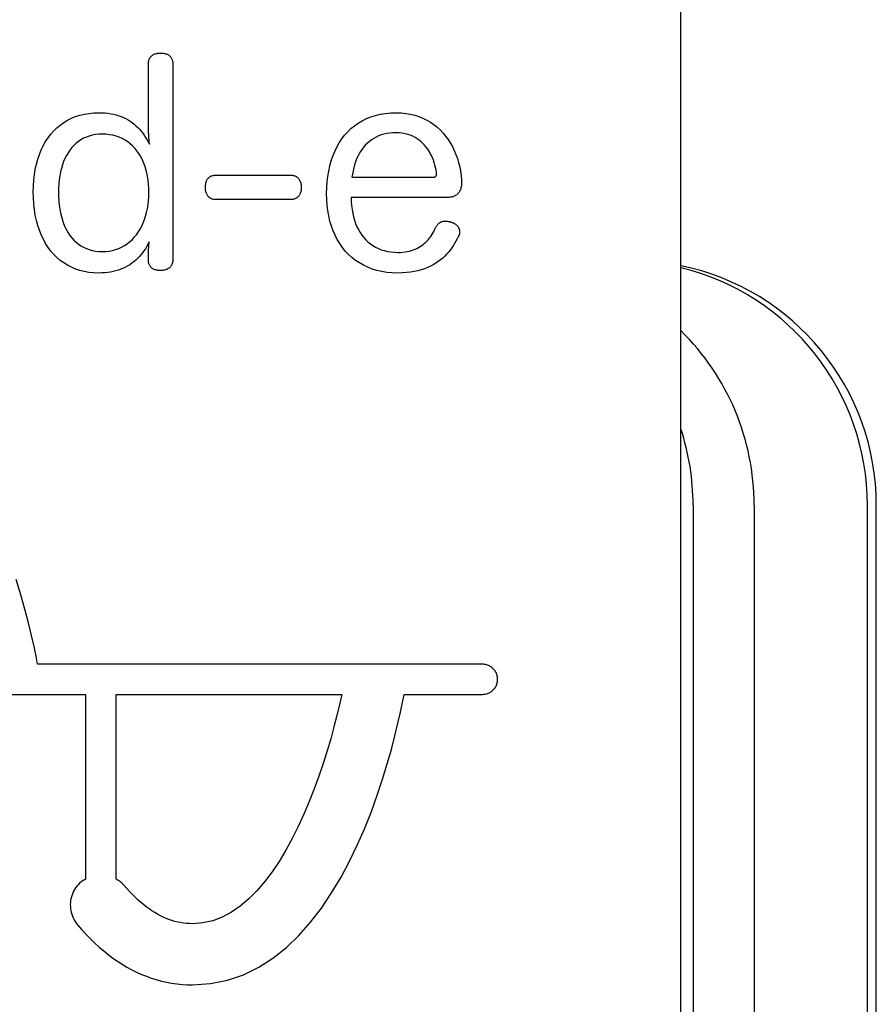
# Model space of a CAD drawing. Extents: x -112 to 208, y -204 to 136.
# Drawn here: x 11 to 18, y -17 to -9 of the extents above; entities that cross this region are included whole.
import ezdxf

# ---------------------------------------------------------------- set-up
doc = ezdxf.new("R2010")
doc.units = 0
doc.layers.add('1', color=7, linetype='CONTINUOUS')

msp = doc.modelspace()

# ---------------------------------------------------------------- linework, layer by layer
at = {"layer": '1', "color": 5, "linetype": 'CONTINUOUS'}
for p, q in [((16.399995, -12.899991), (16.399988, -39.849991)), ((16.900026, -12.900002), (16.900026, -34.400002)), ((17.826697, -34.400002), (17.826697, -12.900002))]:
    msp.add_line(p, q, dxfattribs=at)
for points in [[(16.300026, -68.200002), (16.300026, -68.200002), (16.300026, -8.300002)], [(16.300026, -68.018089), (17.900026, -68.018089), (17.900026, -12.900002)], [(10.724209, -14.447916), (10.922761, -14.447916), (11.093971, -14.447916), (11.233934, -14.447916), (11.338743, -14.447916), (11.404493, -14.447916), (11.427278, -14.447916), (11.427278, -14.45558), (11.427278, -14.477694), (11.427278, -14.512946), (11.427278, -14.560022), (11.427278, -14.617608), (11.427278, -14.68439), (11.427278, -14.759054), (11.427278, -14.840287), (11.427278, -14.926775), (11.427278, -15.017204), (11.427278, -15.110261), (11.427278, -15.204631), (11.427278, -15.299002), (11.427278, -15.392058), (11.427278, -15.482488), (11.427278, -15.568976), (11.427278, -15.650209), (11.427278, -15.724873), (11.427278, -15.791655), (11.427278, -15.849241), (11.427278, -15.896316), (11.427278, -15.931568), (11.427278, -15.953683), (11.427278, -15.961346), (11.425762, -15.962233), (11.42423, -15.963085), (11.422684, -15.963908), (11.421126, -15.964706), (11.419558, -15.965483), (11.417981, -15.966242), (11.416398, -15.966989), (11.414811, -15.967726), (11.413222, -15.968459), (11.411632, -15.969191), (11.410044, -15.969927), (11.408459, -15.97067), (11.406879, -15.971425), (11.405307, -15.972195), (11.403744, -15.972985), (11.402192, -15.9738), (11.400654, -15.974642), (11.39913, -15.975517), (11.397624, -15.976428), (11.396136, -15.97738), (11.39467, -15.978376), (11.393226, -15.979421), (11.391807, -15.980518), (11.390415, -15.981673), (11.377719, -15.993174), (11.365989, -16.005338), (11.355231, -16.018111), (11.345447, -16.03144), (11.336643, -16.045273), (11.328823, -16.059559), (11.321992, -16.074243), (11.316154, -16.089274), (11.311314, -16.1046), (11.307476, -16.120167), (11.304644, -16.135924), (11.302823, -16.151817), (11.302019, -16.167795), (11.302234, -16.183805), (11.303473, -16.199794), (11.305742, -16.215709), (11.309044, -16.2315), (11.313385, -16.247112), (11.318768, -16.262493), (11.325197, -16.277592), (11.332679, -16.292355), (11.341216, -16.30673), (11.350814, -16.320664), (11.361476, -16.334106), (11.396142, -16.373965), (11.431234, -16.412149), (11.466748, -16.448657), (11.50268, -16.483487), (11.539027, -16.516637), (11.575783, -16.548105), (11.612944, -16.57789), (11.650507, -16.605988), (11.688467, -16.632398), (11.72682, -16.657118), (11.765561, -16.680147), (11.804688, -16.701482), (11.844194, -16.721122), (11.884077, -16.739063), (11.924332, -16.755306), (11.964955, -16.769847), (12.005941, -16.782684), (12.047287, -16.793816), (12.088988, -16.803241), (12.13104, -16.810956), (12.173439, -16.816961), (12.216181, -16.821252), (12.259262, -16.823828), (12.302676, -16.824687), (12.449743, -16.814996), (12.588932, -16.78689), (12.720429, -16.74182), (12.844421, -16.681239), (12.961093, -16.606598), (13.070631, -16.51935), (13.173222, -16.420945), (13.269051, -16.312836), (13.358305, -16.196474), (13.441169, -16.073311), (13.517829, -15.944799), (13.588472, -15.812389), (13.653283, -15.677534), (13.712449, -15.541685), (13.766156, -15.406294), (13.814588, -15.272812), (13.857934, -15.142692), (13.896377, -15.017385), (13.930106, -14.898343), (13.959305, -14.787017), (13.98416, -14.68486), (14.004858, -14.593323), (14.021585, -14.513858), (14.034526, -14.447916), (14.037779, -14.447916), (14.047168, -14.447916), (14.062134, -14.447916), (14.082119, -14.447916), (14.106566, -14.447916), (14.134918, -14.447916), (14.166616, -14.447916), (14.201103, -14.447916), (14.23782, -14.447916), (14.276211, -14.447916), (14.315717, -14.447916), (14.355781, -14.447916), (14.395845, -14.447916), (14.435351, -14.447916), (14.473742, -14.447916), (14.510459, -14.447916), (14.544946, -14.447916), (14.576644, -14.447916), (14.604995, -14.447916), (14.629443, -14.447916), (14.649428, -14.447916), (14.664394, -14.447916), (14.673783, -14.447916), (14.677036, -14.447916), (14.68545, -14.447632), (14.693713, -14.446792), (14.701806, -14.445415), (14.709712, -14.443519), (14.717411, -14.441122), (14.724885, -14.438243), (14.732116, -14.4349), (14.739086, -14.431112), (14.745776, -14.426896), (14.752167, -14.422272), (14.758242, -14.417258), (14.763982, -14.411872), (14.769368, -14.406132), (14.774382, -14.400057), (14.779006, -14.393666), (14.783222, -14.386976), (14.78701, -14.380006), (14.790353, -14.372775), (14.793232, -14.365301), (14.795629, -14.357602), (14.797525, -14.349697), (14.798902, -14.341603), (14.799742, -14.33334), (14.800026, -14.324926), (14.799742, -14.316512), (14.798902, -14.308249), (14.797525, -14.300156), (14.795629, -14.29225), (14.793232, -14.284551), (14.790353, -14.277077), (14.78701, -14.269846), (14.783222, -14.262876), (14.779006, -14.256186), (14.774382, -14.249795), (14.769368, -14.24372), (14.763982, -14.237981), (14.758242, -14.232594), (14.752167, -14.22758), (14.745776, -14.222956), (14.739086, -14.218741), (14.732116, -14.214952), (14.724885, -14.211609), (14.717411, -14.20873), (14.709712, -14.206334), (14.701806, -14.204437), (14.693713, -14.20306), (14.68545, -14.20222), (14.677036, -14.201936), (14.658592, -14.201936), (14.605367, -14.201936), (14.520522, -14.201936), (14.407221, -14.201936), (14.268625, -14.201936), (14.107896, -14.201936), (13.928195, -14.201936), (13.732684, -14.201936), (13.524526, -14.201936), (13.306883, -14.201936), (13.082916, -14.201936), (12.855786, -14.201936), (12.628657, -14.201936), (12.40469, -14.201936), (12.187046, -14.201936), (11.978888, -14.201936), (11.783378, -14.201936), (11.603677, -14.201936), (11.442948, -14.201936), (11.304351, -14.201936), (11.19105, -14.201936), (11.106206, -14.201936), (11.052981, -14.201936), (11.034537, -14.201936), (11.021595, -14.135993), (11.004869, -14.056523), (10.984171, -13.964978), (10.959316, -13.86281), (10.930117, -13.751471), (10.896388, -13.632414), (10.857944, -13.507089)]]:
    msp.add_lwpolyline(points, dxfattribs=at)
for points in [[(11.002569, -10.240724), (11.007778, -10.195294), (11.015014, -10.151466), (11.024246, -10.10929), (11.035441, -10.068817), (11.048566, -10.030097), (11.06359, -9.993178), (11.08048, -9.958111), (11.099204, -9.924945), (11.119729, -9.893731), (11.142024, -9.864518), (11.166055, -9.837356), (11.191791, -9.812294), (11.219199, -9.789383), (11.248247, -9.768673), (11.278903, -9.750212), (11.311135, -9.734051), (11.344909, -9.72024), (11.380195, -9.708828), (11.416958, -9.699866), (11.455168, -9.693403), (11.494792, -9.689488), (11.535798, -9.688172), (11.56147, -9.688684), (11.586303, -9.69021), (11.61031, -9.692733), (11.633508, -9.696236), (11.65591, -9.700704), (11.677531, -9.706119), (11.698387, -9.712465), (11.71849, -9.719727), (11.737857, -9.727886), (11.756501, -9.736928), (11.774438, -9.746835), (11.791682, -9.757591), (11.808248, -9.769179), (11.824151, -9.781584), (11.839404, -9.794788), (11.854023, -9.808776), (11.868022, -9.82353), (11.881416, -9.839035), (11.89422, -9.855274), (11.906449, -9.87223), (11.918116, -9.889887), (11.929237, -9.908228), (11.939826, -9.927238), (11.949898, -9.946899), (11.949299, -9.94037), (11.948709, -9.93371), (11.948129, -9.926933), (11.94756, -9.920051), (11.947005, -9.913078), (11.946464, -9.906026), (11.94594, -9.898909), (11.945433, -9.891739), (11.944945, -9.88453), (11.944478, -9.877294), (11.944033, -9.870045), (11.943611, -9.862795), (11.943215, -9.855558), (11.942845, -9.848347), (11.942504, -9.841174), (11.942192, -9.834053), (11.941911, -9.826996), (11.941663, -9.820017), (11.941448, -9.813129), (11.94127, -9.806344), (11.941128, -9.799675), (11.941025, -9.793137), (11.940963, -9.786741), (11.940941, -9.780501), (11.940941, -9.778017), (11.940941, -9.770848), (11.940941, -9.759421), (11.940941, -9.744161), (11.940941, -9.725495), (11.940941, -9.703847), (11.940941, -9.679645), (11.940941, -9.653313), (11.940941, -9.625278), (11.940941, -9.595965), (11.940941, -9.5658), (11.940941, -9.53521), (11.940941, -9.50462), (11.940941, -9.474455), (11.940941, -9.445142), (11.940941, -9.417107), (11.940941, -9.390775), (11.940941, -9.366572), (11.940941, -9.344925), (11.940941, -9.326258), (11.940941, -9.310999), (11.940941, -9.299572), (11.940941, -9.292403), (11.940941, -9.289919), (11.941162, -9.282463), (11.941814, -9.27534), (11.942886, -9.268548), (11.944364, -9.262086), (11.946236, -9.255951), (11.948488, -9.250144), (11.951108, -9.244663), (11.954084, -9.239506), (11.957401, -9.234672), (11.961048, -9.230159), (11.965011, -9.225967), (11.969277, -9.222094), (11.973834, -9.218538), (11.978669, -9.215299), (11.983769, -9.212374), (11.989122, -9.209763), (11.994713, -9.207464), (12.000531, -9.205477), (12.006562, -9.203798), (12.012794, -9.202428), (12.019214, -9.201365), (12.025808, -9.200607), (12.032565, -9.200153), (12.039471, -9.200002), (12.047261, -9.200153), (12.05478, -9.200607), (12.062023, -9.201365), (12.068984, -9.202428), (12.075658, -9.203798), (12.082039, -9.205477), (12.088123, -9.207464), (12.093903, -9.209763), (12.099375, -9.212374), (12.104533, -9.215299), (12.109371, -9.218538), (12.113885, -9.222094), (12.118068, -9.225967), (12.121916, -9.230159), (12.125423, -9.234672), (12.128584, -9.239506), (12.131393, -9.244663), (12.133845, -9.250144), (12.135935, -9.255951), (12.137656, -9.262086), (12.139005, -9.268548), (12.139974, -9.27534), (12.14056, -9.282463), (12.140757, -9.289919), (12.140757, -9.298019), (12.140757, -9.321392), (12.140757, -9.35865), (12.140757, -9.408405), (12.140757, -9.469268), (12.140757, -9.53985), (12.140757, -9.618763), (12.140757, -9.704619), (12.140757, -9.796029), (12.140757, -9.891605), (12.140757, -9.989957), (12.140757, -10.089698), (12.140757, -10.189439), (12.140757, -10.287791), (12.140757, -10.383367), (12.140757, -10.474777), (12.140757, -10.560633), (12.140757, -10.639546), (12.140757, -10.710128), (12.140757, -10.770991), (12.140757, -10.820746), (12.140757, -10.858004), (12.140757, -10.881377), (12.140757, -10.889477), (12.14055, -10.896934), (12.139934, -10.904063), (12.138916, -10.910863), (12.137503, -10.917336), (12.135703, -10.923483), (12.133522, -10.929305), (12.130968, -10.934804), (12.128048, -10.939979), (12.124769, -10.944833), (12.121139, -10.949366), (12.117164, -10.95358), (12.112852, -10.957474), (12.108209, -10.961052), (12.103244, -10.964312), (12.097962, -10.967257), (12.092372, -10.969888), (12.086481, -10.972205), (12.080295, -10.97421), (12.073823, -10.975904), (12.06707, -10.977287), (12.060045, -10.978361), (12.052754, -10.979127), (12.045204, -10.979586), (12.037404, -10.979738), (12.02948, -10.979552), (12.0219, -10.978999), (12.014664, -10.978092), (12.00777, -10.97684), (12.001218, -10.975256), (11.995008, -10.973349), (11.989138, -10.971131), (11.983609, -10.968612), (11.97842, -10.965804), (11.97357, -10.962717), (11.969058, -10.959363), (11.964885, -10.955752), (11.961048, -10.951895), (11.957549, -10.947803), (11.954385, -10.943488), (11.951557, -10.938959), (11.949064, -10.934228), (11.946906, -10.929305), (11.945081, -10.924203), (11.943589, -10.918931), (11.94243, -10.9135), (11.941602, -10.907922), (11.941106, -10.902208), (11.940941, -10.896367), (11.940941, -10.896128), (11.940941, -10.895438), (11.940941, -10.894339), (11.940941, -10.892871), (11.940941, -10.891075), (11.940941, -10.888992), (11.940941, -10.886664), (11.940941, -10.884131), (11.940941, -10.881433), (11.940941, -10.878613), (11.940941, -10.875711), (11.940941, -10.872768), (11.940941, -10.869825), (11.940941, -10.866923), (11.940941, -10.864103), (11.940941, -10.861406), (11.940941, -10.858872), (11.940941, -10.856544), (11.940941, -10.854461), (11.940941, -10.852665), (11.940941, -10.851197), (11.940941, -10.850098), (11.940941, -10.849408), (11.940941, -10.849169), (11.940962, -10.845955), (11.941024, -10.842524), (11.941123, -10.838892), (11.941257, -10.835076), (11.941423, -10.831093), (11.941619, -10.826959), (11.941842, -10.822691), (11.94209, -10.818304), (11.942358, -10.813815), (11.942646, -10.809242), (11.94295, -10.804599), (11.943267, -10.799904), (11.943595, -10.795174), (11.943931, -10.790424), (11.944272, -10.785671), (11.944616, -10.780931), (11.94496, -10.776221), (11.945301, -10.771558), (11.945637, -10.766957), (11.945965, -10.762436), (11.946282, -10.75801), (11.946586, -10.753697), (11.946874, -10.749512), (11.947142, -10.745472), (11.93739, -10.764875), (11.927073, -10.783627), (11.91618, -10.801713), (11.904698, -10.819117), (11.892615, -10.835824), (11.87992, -10.851818), (11.866601, -10.867083), (11.852645, -10.881604), (11.838041, -10.895366), (11.822776, -10.908352), (11.806839, -10.920548), (11.790218, -10.931938), (11.772901, -10.942505), (11.754876, -10.952236), (11.73613, -10.961113), (11.716653, -10.969122), (11.696431, -10.976247), (11.675454, -10.982473), (11.653708, -10.987783), (11.631183, -10.992163), (11.607865, -10.995597), (11.583744, -10.998068), (11.558807, -10.999563), (11.533042, -11.000064), (11.492683, -10.998723), (11.453625, -10.994733), (11.415903, -10.988142), (11.379557, -10.979), (11.344621, -10.967356), (11.311135, -10.95326), (11.279134, -10.93676), (11.248656, -10.917905), (11.219737, -10.896746), (11.192416, -10.873331), (11.166729, -10.847709), (11.142713, -10.819929), (11.120405, -10.790041), (11.099842, -10.758094), (11.081062, -10.724137), (11.064101, -10.68822), (11.048996, -10.65039), (11.035785, -10.610699), (11.024505, -10.569194), (11.015193, -10.525925), (11.007886, -10.480942), (11.00262, -10.434293), (10.999434, -10.386027), (10.998363, -10.336195), (10.99942, -10.287708)], [(13.401336, -10.30159), (13.404482, -10.254837), (13.409704, -10.209438), (13.416986, -10.165461), (13.426311, -10.122974), (13.437663, -10.082043), (13.451024, -10.042737), (13.466378, -10.005121), (13.483709, -9.969264), (13.502999, -9.935232), (13.524231, -9.903094), (13.547389, -9.872915), (13.572457, -9.844765), (13.599417, -9.818709), (13.628252, -9.794815), (13.658947, -9.773151), (13.691483, -9.753784), (13.725845, -9.73678), (13.762016, -9.722208), (13.799979, -9.710135), (13.839716, -9.700627), (13.881213, -9.693752), (13.924451, -9.689578), (13.969413, -9.688172), (14.009745, -9.689493), (14.048569, -9.693393), (14.085877, -9.699776), (14.121661, -9.708548), (14.155915, -9.719613), (14.188629, -9.732878), (14.219797, -9.748246), (14.24941, -9.765623), (14.277462, -9.784914), (14.303943, -9.806024), (14.328846, -9.828858), (14.352164, -9.853321), (14.373888, -9.879319), (14.394011, -9.906755), (14.412525, -9.935536), (14.429423, -9.965566), (14.444696, -9.996751), (14.458337, -10.028994), (14.470338, -10.062203), (14.480691, -10.09628), (14.489389, -10.131133), (14.496423, -10.166665), (14.501786, -10.202781), (14.50547, -10.239387), (14.50547, -10.240236), (14.50547, -10.241062), (14.50547, -10.241867), (14.50547, -10.242652), (14.50547, -10.24342), (14.50547, -10.244173), (14.50547, -10.244912), (14.50547, -10.24564), (14.50547, -10.246358), (14.50547, -10.247068), (14.50547, -10.247773), (14.50547, -10.248474), (14.50547, -10.249173), (14.50547, -10.249872), (14.50547, -10.250574), (14.50547, -10.251279), (14.50547, -10.251991), (14.50547, -10.25271), (14.50547, -10.25344), (14.50547, -10.254181), (14.50547, -10.254935), (14.50547, -10.255706), (14.50547, -10.256494), (14.50547, -10.257302), (14.505249, -10.267222), (14.504589, -10.276743), (14.503497, -10.285861), (14.501981, -10.294574), (14.500045, -10.302882), (14.497697, -10.310782), (14.494944, -10.318271), (14.491792, -10.325349), (14.488248, -10.332013), (14.484317, -10.338261), (14.480008, -10.344091), (14.475326, -10.349501), (14.470278, -10.35449), (14.46487, -10.359055), (14.45911, -10.363195), (14.453003, -10.366907), (14.446556, -10.37019), (14.439777, -10.373041), (14.43267, -10.375459), (14.425244, -10.377442), (14.417505, -10.378987), (14.409458, -10.380093), (14.401112, -10.380759), (14.392471, -10.380981), (14.388462, -10.380981), (14.376894, -10.380981), (14.358454, -10.380981), (14.333828, -10.380981), (14.303705, -10.380981), (14.268771, -10.380981), (14.229713, -10.380981), (14.18722, -10.380981), (14.141978, -10.380981), (14.094674, -10.380981), (14.045995, -10.380981), (13.99663, -10.380981), (13.947264, -10.380981), (13.898586, -10.380981), (13.851282, -10.380981), (13.806039, -10.380981), (13.763546, -10.380981), (13.724489, -10.380981), (13.689555, -10.380981), (13.659431, -10.380981), (13.634806, -10.380981), (13.616365, -10.380981), (13.604797, -10.380981), (13.600788, -10.380981), (13.601999, -10.415059), (13.60459, -10.448027), (13.608548, -10.479854), (13.61386, -10.51051), (13.620515, -10.539965), (13.6285, -10.568189), (13.637801, -10.595152), (13.648407, -10.620823), (13.660305, -10.645173), (13.673482, -10.66817), (13.687926, -10.689785), (13.703624, -10.709987), (13.720564, -10.728747), (13.738733, -10.746035), (13.758119, -10.761819), (13.778708, -10.776069), (13.800489, -10.788757), (13.823449, -10.799851), (13.847575, -10.80932), (13.872855, -10.817136), (13.899276, -10.823268), (13.926826, -10.827685), (13.955492, -10.830357), (13.985261, -10.831255), (14.00513, -10.830836), (14.024268, -10.829593), (14.04269, -10.827543), (14.060412, -10.824706), (14.077448, -10.821099), (14.093814, -10.816742), (14.109525, -10.811653), (14.124596, -10.80585), (14.139043, -10.799353), (14.15288, -10.792178), (14.166124, -10.784346), (14.178789, -10.775875), (14.190891, -10.766783), (14.202444, -10.757088), (14.213465, -10.74681), (14.223968, -10.735966), (14.233968, -10.724576), (14.243482, -10.712657), (14.252523, -10.700229), (14.261108, -10.68731), (14.269251, -10.673919), (14.276968, -10.660073), (14.284275, -10.645793), (14.291185, -10.631095), (14.293733, -10.626142), (14.296377, -10.621443), (14.299116, -10.616995), (14.301945, -10.612794), (14.304861, -10.608836), (14.307862, -10.605117), (14.310943, -10.601632), (14.314102, -10.598379), (14.317334, -10.595353), (14.320638, -10.592551), (14.324009, -10.589968), (14.327445, -10.5876), (14.330942, -10.585445), (14.334496, -10.583497), (14.338105, -10.581753), (14.341764, -10.580209), (14.345472, -10.578862), (14.349224, -10.577707), (14.353018, -10.57674), (14.35685, -10.575957), (14.360716, -10.575356), (14.364613, -10.574931), (14.368539, -10.574678), (14.37249, -10.574595), (14.374467, -10.574618), (14.376438, -10.574686), (14.378403, -10.574796), (14.380362, -10.574948), (14.382317, -10.575138), (14.384268, -10.575365), (14.386214, -10.575627), (14.388158, -10.575922), (14.3901, -10.576248), (14.39204, -10.576604), (14.393978, -10.576986), (14.395916, -10.577394), (14.397854, -10.577826), (14.399793, -10.578278), (14.401733, -10.57875), (14.403674, -10.57924), (14.405618, -10.579745), (14.407565, -10.580263), (14.409516, -10.580794), (14.41147, -10.581334), (14.41343, -10.581882), (14.415395, -10.582435), (14.417365, -10.582993), (14.419343, -10.583552), (14.424046, -10.585054), (14.428673, -10.586717), (14.433213, -10.588539), (14.437656, -10.590521), (14.44199, -10.592661), (14.446204, -10.594959), (14.450287, -10.597414), (14.454228, -10.600025), (14.458015, -10.602792), (14.461639, -10.605713), (14.465087, -10.608789), (14.468349, -10.612018), (14.471414, -10.615399), (14.47427, -10.618932), (14.476907, -10.622616), (14.479313, -10.62645), (14.481478, -10.630434), (14.483389, -10.634567), (14.485037, -10.638847), (14.486411, -10.643275), (14.487498, -10.64785), (14.488288, -10.65257), (14.488771, -10.657436), (14.488934, -10.662445), (14.488923, -10.664125), (14.488888, -10.665804), (14.488828, -10.667484), (14.488739, -10.669165), (14.488621, -10.670846), (14.488471, -10.672527), (14.488287, -10.67421), (14.488066, -10.675894), (14.487807, -10.677579), (14.487508, -10.679265), (14.487167, -10.680953), (14.486781, -10.682642), (14.486348, -10.684333), (14.485866, -10.686026), (14.485334, -10.687722), (14.484749, -10.689419), (14.484108, -10.691119), (14.483411, -10.692821), (14.482654, -10.694526), (14.481836, -10.696234), (14.480955, -10.697945), (14.480008, -10.699659), (14.478994, -10.701376), (14.47791, -10.703097), (14.468636, -10.721607), (14.458702, -10.74006), (14.448061, -10.75839), (14.43667, -10.776532), (14.424486, -10.794422), (14.411462, -10.811995), (14.397556, -10.829185), (14.382723, -10.845928), (14.366918, -10.86216), (14.350098, -10.877814), (14.332218, -10.892827), (14.313234, -10.907133), (14.293102, -10.920668), (14.271776, -10.933366), (14.249214, -10.945162), (14.225371, -10.955993), (14.200203, -10.965792), (14.173665, -10.974495), (14.145712, -10.982038), (14.116302, -10.988354), (14.085389, -10.99338), (14.05293, -10.99705), (14.018879, -10.9993), (13.983194, -11.000064), (13.937845, -10.998714), (13.894143, -10.994701), (13.852113, -10.988083), (13.811781, -10.978919), (13.773172, -10.967265), (13.73631, -10.953179), (13.701221, -10.936719), (13.667929, -10.917944), (13.636461, -10.896909), (13.606841, -10.873675), (13.579094, -10.848297), (13.553246, -10.820833), (13.529321, -10.791343), (13.507345, -10.759882), (13.487342, -10.726509), (13.469339, -10.691282), (13.453359, -10.654258), (13.439429, -10.615495), (13.427572, -10.575051), (13.417815, -10.532983), (13.410183, -10.489349), (13.4047, -10.444208), (13.401392, -10.397615), (13.400284, -10.34963)], [(11.205069, -10.338262), (11.205745, -10.374578), (11.207763, -10.409776), (11.211109, -10.443817), (11.215768, -10.476665), (11.221726, -10.508281), (11.228969, -10.538626), (11.237483, -10.567664), (11.247252, -10.595355), (11.258263, -10.621662), (11.270502, -10.646548), (11.283953, -10.669973), (11.298603, -10.691901), (11.314437, -10.712292), (11.331442, -10.73111), (11.349601, -10.748315), (11.368902, -10.763871), (11.38933, -10.777739), (11.41087, -10.789881), (11.433509, -10.80026), (11.457231, -10.808836), (11.482022, -10.815573), (11.507869, -10.820432), (11.534756, -10.823375), (11.56267, -10.824365), (11.591737, -10.823308), (11.61984, -10.820177), (11.646955, -10.815027), (11.673056, -10.807914), (11.698121, -10.798896), (11.722124, -10.78803), (11.745041, -10.77537), (11.766849, -10.760975), (11.787523, -10.7449), (11.807038, -10.727202), (11.825371, -10.707938), (11.842498, -10.687164), (11.858393, -10.664936), (11.873033, -10.641312), (11.886394, -10.616347), (11.898452, -10.590098), (11.909181, -10.562622), (11.918559, -10.533975), (11.92656, -10.504214), (11.933161, -10.473396), (11.938337, -10.441575), (11.942064, -10.408811), (11.944319, -10.375158), (11.945075, -10.340673), (11.944374, -10.306738), (11.942275, -10.273612), (11.938789, -10.241353), (11.933927, -10.210016), (11.927697, -10.179659), (11.920109, -10.150337), (11.911174, -10.122107), (11.900902, -10.095025), (11.889301, -10.069148), (11.876383, -10.044532), (11.862156, -10.021233), (11.846632, -9.999307), (11.829819, -9.978812), (11.811727, -9.959803), (11.792367, -9.942337), (11.771749, -9.926471), (11.749881, -9.912259), (11.726775, -9.89976), (11.702439, -9.889029), (11.676884, -9.880123), (11.65012, -9.873098), (11.622156, -9.86801), (11.593003, -9.864916), (11.56267, -9.863872), (11.534756, -9.864849), (11.507869, -9.867752), (11.482022, -9.872542), (11.457231, -9.879179), (11.433509, -9.887622), (11.41087, -9.897833), (11.38933, -9.909771), (11.368902, -9.923396), (11.349601, -9.938668), (11.331442, -9.955547), (11.314437, -9.973993), (11.298603, -9.993967), (11.283953, -10.015429), (11.270502, -10.038338), (11.258263, -10.062655), (11.247252, -10.088339), (11.237483, -10.115351), (11.228969, -10.143651), (11.221726, -10.173199), (11.215768, -10.203956), (11.211109, -10.23588), (11.207763, -10.268932), (11.205745, -10.303073)], [(14.266381, -10.216994), (14.269399, -10.216947), (14.272256, -10.216806), (14.274953, -10.21657), (14.277494, -10.216237), (14.279882, -10.215806), (14.28212, -10.215277), (14.284211, -10.214648), (14.286158, -10.213919), (14.287964, -10.213088), (14.289631, -10.212155), (14.291163, -10.211117), (14.292563, -10.209975), (14.293834, -10.208727), (14.294979, -10.207372), (14.296, -10.205909), (14.296902, -10.204337), (14.297686, -10.202655), (14.298355, -10.200862), (14.298914, -10.198956), (14.299364, -10.196938), (14.299709, -10.194805), (14.299952, -10.192557), (14.300095, -10.190193), (14.300143, -10.187711), (14.300143, -10.187399), (14.300143, -10.187066), (14.300143, -10.186714), (14.300143, -10.186343), (14.300143, -10.185953), (14.300143, -10.185547), (14.300143, -10.185125), (14.300143, -10.184687), (14.300143, -10.184235), (14.300143, -10.183769), (14.300143, -10.183291), (14.300143, -10.182802), (14.300143, -10.182301), (14.300143, -10.181791), (14.300143, -10.181272), (14.300143, -10.180744), (14.300143, -10.18021), (14.300143, -10.179669), (14.300143, -10.179123), (14.300143, -10.178572), (14.300143, -10.178018), (14.300143, -10.177461), (14.300143, -10.176902), (14.300143, -10.176342), (14.296418, -10.156391), (14.291951, -10.136463), (14.286723, -10.116631), (14.280716, -10.096969), (14.273913, -10.077551), (14.266295, -10.05845), (14.257844, -10.039739), (14.248543, -10.021491), (14.238373, -10.003781), (14.227317, -9.986681), (14.215357, -9.970266), (14.202474, -9.954607), (14.188651, -9.93978), (14.17387, -9.925856), (14.158113, -9.91291), (14.141362, -9.901015), (14.123599, -9.890245), (14.104806, -9.880672), (14.084965, -9.872371), (14.064058, -9.865414), (14.042067, -9.859876), (14.018975, -9.855829), (13.994763, -9.853347), (13.969413, -9.852503), (13.942968, -9.853248), (13.917544, -9.855464), (13.893137, -9.859122), (13.869742, -9.864191), (13.847354, -9.870643), (13.825968, -9.878449), (13.80558, -9.887579), (13.786185, -9.898004), (13.767778, -9.909694), (13.750355, -9.922621), (13.73391, -9.936755), (13.718438, -9.952066), (13.703936, -9.968526), (13.690397, -9.986105), (13.677818, -10.004774), (13.666194, -10.024503), (13.655519, -10.045263), (13.64579, -10.067025), (13.637, -10.08976), (13.629146, -10.113437), (13.622223, -10.138029), (13.616226, -10.163505), (13.611149, -10.189837), (13.606989, -10.216994), (13.610328, -10.216994), (13.619964, -10.216994), (13.635323, -10.216994), (13.655833, -10.216994), (13.680923, -10.216994), (13.710019, -10.216994), (13.74255, -10.216994), (13.777943, -10.216994), (13.815625, -10.216994), (13.855024, -10.216994), (13.895569, -10.216994), (13.936685, -10.216994), (13.977802, -10.216994), (14.018346, -10.216994), (14.057745, -10.216994), (14.095427, -10.216994), (14.13082, -10.216994), (14.163351, -10.216994), (14.192447, -10.216994), (14.217537, -10.216994), (14.238047, -10.216994), (14.253407, -10.216994), (14.263042, -10.216994)], [(12.761135, -10.19908), (12.799459, -10.19908), (12.837783, -10.19908), (12.875573, -10.19908), (12.912297, -10.19908), (12.94742, -10.19908), (12.980408, -10.19908), (13.01073, -10.19908), (13.03785, -10.19908), (13.061235, -10.19908), (13.080353, -10.19908), (13.094669, -10.19908), (13.103649, -10.19908), (13.106762, -10.19908), (13.113364, -10.199276), (13.119733, -10.199862), (13.125863, -10.200831), (13.131751, -10.202179), (13.137393, -10.203899), (13.142784, -10.205986), (13.147921, -10.208435), (13.152798, -10.21124), (13.157413, -10.214395), (13.161759, -10.217895), (13.165835, -10.221735), (13.169635, -10.225908), (13.173154, -10.23041), (13.17639, -10.235235), (13.179337, -10.240377), (13.181992, -10.245831), (13.18435, -10.251591), (13.186408, -10.257652), (13.18816, -10.264008), (13.189603, -10.270653), (13.190733, -10.277583), (13.191545, -10.284791), (13.192036, -10.292272), (13.1922, -10.300021), (13.192025, -10.307761), (13.191505, -10.315217), (13.190644, -10.322385), (13.18945, -10.329261), (13.187928, -10.335841), (13.186085, -10.342121), (13.183926, -10.348097), (13.181456, -10.353765), (13.178683, -10.35912), (13.175612, -10.364159), (13.17225, -10.368878), (13.168601, -10.373272), (13.164672, -10.377339), (13.16047, -10.381072), (13.156, -10.38447), (13.151267, -10.387527), (13.146279, -10.390239), (13.14104, -10.392603), (13.135558, -10.394614), (13.129837, -10.396268), (13.123885, -10.397562), (13.117706, -10.398492), (13.111307, -10.399052), (13.104695, -10.39924), (13.101607, -10.39924), (13.092696, -10.39924), (13.078493, -10.39924), (13.059525, -10.39924), (13.036323, -10.39924), (13.009416, -10.39924), (12.979333, -10.39924), (12.946603, -10.39924), (12.911756, -10.39924), (12.875321, -10.39924), (12.837827, -10.39924), (12.799804, -10.39924), (12.76178, -10.39924), (12.724287, -10.39924), (12.687851, -10.39924), (12.653004, -10.39924), (12.620274, -10.39924), (12.590191, -10.39924), (12.563284, -10.39924), (12.540082, -10.39924), (12.521114, -10.39924), (12.506911, -10.39924), (12.498, -10.39924), (12.494913, -10.39924), (12.4883, -10.399052), (12.481901, -10.398492), (12.475722, -10.397562), (12.46977, -10.396268), (12.464049, -10.394614), (12.458567, -10.392603), (12.453328, -10.390239), (12.44834, -10.387527), (12.443608, -10.38447), (12.439137, -10.381072), (12.434935, -10.377339), (12.431006, -10.373272), (12.427357, -10.368878), (12.423995, -10.364159), (12.420924, -10.35912), (12.418151, -10.353765), (12.415682, -10.348097), (12.413522, -10.342121), (12.411679, -10.335841), (12.410157, -10.329261), (12.408963, -10.322385), (12.408103, -10.315217), (12.407582, -10.307761), (12.407407, -10.300021), (12.407568, -10.292272), (12.408048, -10.284791), (12.408844, -10.277583), (12.409953, -10.270653), (12.41137, -10.264008), (12.413092, -10.257652), (12.415115, -10.251591), (12.417436, -10.245831), (12.420052, -10.240377), (12.422958, -10.235235), (12.426151, -10.23041), (12.429628, -10.225908), (12.433385, -10.221735), (12.437418, -10.217895), (12.441724, -10.214395), (12.446298, -10.21124), (12.451139, -10.208435), (12.456241, -10.205986), (12.461602, -10.203899), (12.467218, -10.202179), (12.473085, -10.200831), (12.479199, -10.199862), (12.485558, -10.199276), (12.492157, -10.19908), (12.495269, -10.19908), (12.504249, -10.19908), (12.518565, -10.19908), (12.537683, -10.19908), (12.561068, -10.19908), (12.588189, -10.19908), (12.61851, -10.19908), (12.651499, -10.19908), (12.686621, -10.19908), (12.723345, -10.19908)], [(12.302676, -16.324804), (12.278032, -16.324269), (12.253535, -16.322662), (12.229179, -16.31998), (12.20496, -16.316222), (12.180874, -16.311383), (12.156916, -16.305463), (12.133083, -16.298458), (12.109368, -16.290366), (12.085768, -16.281184), (12.062279, -16.27091), (12.038896, -16.259541), (12.015614, -16.247074), (11.992429, -16.233508), (11.969336, -16.218839), (11.946331, -16.203065), (11.92341, -16.186184), (11.900567, -16.168192), (11.877799, -16.149088), (11.855101, -16.128869), (11.832469, -16.107532), (11.809897, -16.085075), (11.787382, -16.061495), (11.764919, -16.036789), (11.742504, -16.010956), (11.740155, -16.008233), (11.737762, -16.005574), (11.735326, -16.002977), (11.732848, -16.000441), (11.730331, -15.997963), (11.727776, -15.995542), (11.725185, -15.993174), (11.72256, -15.990859), (11.719903, -15.988595), (11.717216, -15.986378), (11.714499, -15.984208), (11.711756, -15.982082), (11.708988, -15.979998), (11.706196, -15.977954), (11.703383, -15.975948), (11.70055, -15.973979), (11.697699, -15.972043), (11.694832, -15.97014), (11.691951, -15.968266), (11.689057, -15.966421), (11.686152, -15.964602), (11.683239, -15.962806), (11.680318, -15.961033), (11.677391, -15.959279), (11.677391, -15.951626), (11.677391, -15.929542), (11.677391, -15.894338), (11.677391, -15.847327), (11.677391, -15.78982), (11.677391, -15.723129), (11.677391, -15.648567), (11.677391, -15.567444), (11.677391, -15.481075), (11.677391, -15.390769), (11.677391, -15.297839), (11.677391, -15.203598), (11.677391, -15.109356), (11.677391, -15.016427), (11.677391, -14.926121), (11.677391, -14.839751), (11.677391, -14.758629), (11.677391, -14.684067), (11.677391, -14.617376), (11.677391, -14.559869), (11.677391, -14.512857), (11.677391, -14.477654), (11.677391, -14.455569), (11.677391, -14.447916), (11.686742, -14.447916), (11.713724, -14.447916), (11.756736, -14.447916), (11.814174, -14.447916), (11.884436, -14.447916), (11.965918, -14.447916), (12.057018, -14.447916), (12.156132, -14.447916), (12.261658, -14.447916), (12.371993, -14.447916), (12.485533, -14.447916), (12.600677, -14.447916), (12.715821, -14.447916), (12.829361, -14.447916), (12.939696, -14.447916), (13.045222, -14.447916), (13.144336, -14.447916), (13.235436, -14.447916), (13.316918, -14.447916), (13.38718, -14.447916), (13.444618, -14.447916), (13.48763, -14.447916), (13.514612, -14.447916), (13.523963, -14.447916), (13.505568, -14.531418), (13.484399, -14.620252), (13.46045, -14.713628), (13.433712, -14.810756), (13.40418, -14.910847), (13.371846, -15.013111), (13.336702, -15.116757), (13.298743, -15.220995), (13.25796, -15.325037), (13.214348, -15.428091), (13.167898, -15.529367), (13.118604, -15.628077), (13.066459, -15.723429), (13.011456, -15.814634), (12.953587, -15.900902), (12.892847, -15.981443), (12.829227, -16.055467), (12.76272, -16.122184), (12.693321, -16.180804), (12.621021, -16.230538), (12.545813, -16.270594), (12.467691, -16.300184), (12.386648, -16.318517)]]:
    msp.add_lwpolyline(points, close=True, dxfattribs=at)
for centre, start, end in [((15.900026, -12.900002), 0, 78.463041), ((15.826697, -12.900002), 0, 76.310229), ((14.900026, -12.900002), 0, 45.572996), ((14.399995, -12.89999), -0.000016, 18.192052)]:
    msp.add_arc(centre, 2, start, end, dxfattribs=at)

doc.saveas('drawing.dxf')
